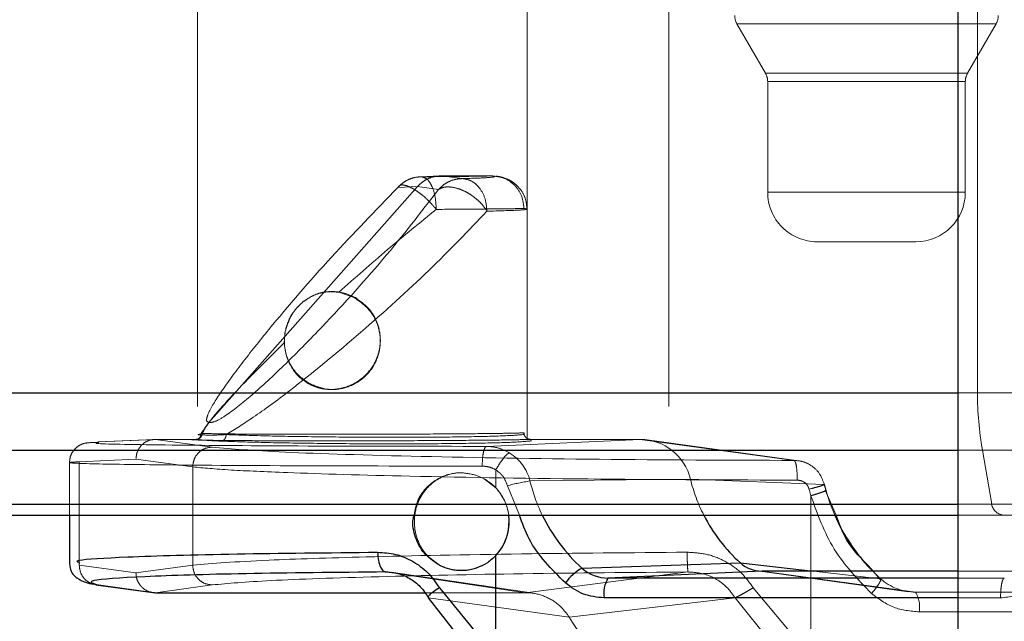
# Paper-space layout 'Sheet2' of a CAD drawing. Units: inches. Extents: x 0.1 to 16.8, y 0.1 to 10.9.
# Drawn here: x 4.6 to 4.7, y 4.1 to 4.1 of the extents above; entities that cross this region are included whole.
import ezdxf

# ---------------------------------------------------------------- set-up
doc = ezdxf.new("R2010")
doc.units = ezdxf.units.IN
doc.header["$MEASUREMENT"] = 0
doc.linetypes.add('HIDDEN', pattern=[0.07500000000000001, 0.05, -0.025])

psp = doc.layouts.new('Sheet2')

# ---------------------------------------------------------------- linework, layer by layer
at = {"color": 7, "linetype": 'Continuous', "lineweight": 25}
for p, q in [((4.647925938396335, 2.533283868317157), (4.647925938396335, 4.783283868317157)), ((4.522823685324505, 4.130266750001588), (4.647925938396335, 4.130266750001588)), ((4.522574468674442, 4.127418190656658), (4.647925938396335, 4.127418190656657)), ((4.52209908435458, 4.124722152206091), (4.647925938396335, 4.124722152206091)), ((4.52145288504158, 4.124179926600886), (4.647925938396335, 4.124179926600885)), ((4.603677939982597, 4.124179926600885), (4.603677939982597, 4.121811870832894)), ((4.624903070539332, 4.117135290549731), (4.624903070539332, 4.12216413927414)), ((4.629198653542853, 4.121539283637626), (4.637085042838221, 4.121801317677096)), ((4.637085042838164, 4.121801317677058), (4.640725185628367, 4.121391212697529)), ((4.620076499838537, 4.121251476889514), (4.619425937969257, 4.12134779834261)), ((4.638150035022376, 4.121391212691464), (4.630490469111847, 4.121041833972149)), ((4.647925938396335, 4.121391212714489), (4.638150035022376, 4.121391212691464)), ((4.604995391623892, 4.120713346937059), (4.607831238957988, 4.120325210330735)), ((4.60512393048236, 4.120704592833571), (4.607953503442022, 4.120317314988002)), ((4.622096715832527, 4.120561178519875), (4.624903070539332, 4.117135290549731)), ((4.647925938396335, 4.121041833972413), (4.630490469112782, 4.121041833972413)), ((4.607953503442022, 4.120317314988002), (4.621362573351315, 4.120317314988002)), ((4.624436522828589, 4.116407532033153), (4.621551939955075, 4.120064035126181)), ((4.647925938396335, 4.120057619462708), (4.63030380282961, 4.120057619481162))]:
    psp.add_line(p, q, dxfattribs=at)
at = {"color": 7, "linetype": 'HIDDEN', "lineweight": 18}
for p, q in [((4.633523674530896, 4.182086750747867), (4.633523674530896, 4.129593312427657)), ((4.610056151461556, 4.168963391167814), (4.610056151461556, 4.129593312427657)), ((4.648891341500475, 4.130266750001588), (4.648891341500475, 4.154527695629755)), ((4.626460350936622, 4.129593312427657), (4.626460350936622, 4.15288727568225)), ((4.636914401725955, 4.148648472210767), (4.63833504707337, 4.146187842289507)), ((4.649817338156558, 4.148648472210767), (4.636915050275314, 4.148648472210767)), ((4.648397341358501, 4.146187842289507), (4.649817986705916, 4.148648472210767)), ((4.648396835615754, 4.146187842289507), (4.638335552816117, 4.146187842289507)), ((4.638444934373416, 4.145777737302631), (4.638444934373416, 4.140256042086449)), ((4.648286959361839, 4.145777737302631), (4.638445429070032, 4.145777737302631)), ((4.648287454058456, 4.140256042086449), (4.648287454058456, 4.145777737302631)), ((4.622115432884589, 4.141074557719039), (4.62113710287388, 4.141029025165749)), ((4.622188014129353, 4.14107625206023), (4.621209900472592, 4.141030719514323)), ((4.624714525455682, 4.14107625206023), (4.622188014129353, 4.14107625206023)), ((4.622188014129353, 4.14107625206023), (4.623245323878129, 4.140939707242504)), ((4.610617679964331, 4.128787091291498), (4.621003717131375, 4.140539045365832)), ((4.621003717131414, 4.140539045365797), (4.620025242618199, 4.140493349131698)), ((4.621003717131375, 4.140539045365832), (4.622061026872242, 4.14040250054915)), ((4.648286959361839, 4.140256042086449), (4.638445429070032, 4.140256042086449)), ((4.626460350936658, 4.128032547512033), (4.626460350936658, 4.139464311865972)), ((4.64165111087561, 4.13779541216519), (4.640905564294675, 4.13779541216519)), ((4.645826824137195, 4.13779541216519), (4.64165111087561, 4.13779541216519)), ((4.616768968295194, 4.135310419013858), (4.616687645883168, 4.135310419013858)), ((4.617085028442332, 4.135277097581064), (4.617851430823098, 4.135012177418695)), ((4.614371218062523, 4.13275580043755), (4.614412774002232, 4.133303038701738)), ((4.616687645883169, 4.130437884516313), (4.616768968295194, 4.130437884516313)), ((4.660005909596487, 4.130266750001587), (3.547678965110928, 4.130266750001588)), ((4.658122813870214, 4.130266750001587), (3.556919138829523, 4.130266750001588)), ((4.42100214966363, 4.130266750001588), (4.648891341500475, 4.130266750001588)), ((4.647925938396335, 4.130266750001588), (4.658552042522456, 4.130266750001588)), ((4.751206209294122, 4.129593312427657), (4.512981165639466, 4.129593312427657)), ((4.610493621023148, 4.128878047130955), (4.610614472543913, 4.12878634552483)), ((4.610614472543913, 4.12878634552483), (4.610617679964371, 4.128787091291461)), ((4.610625679375594, 4.128785274860072), (4.610617679964331, 4.128787091291498)), ((4.607914355322514, 4.127952092699063), (4.605084011421323, 4.127822991136525)), ((4.607953503442345, 4.127952892480177), (4.60512721629767, 4.127823975960031)), ((4.609975095837449, 4.127952892480177), (4.607953503442345, 4.127952892480177)), ((4.607953503442345, 4.127952892480177), (4.610783076647437, 4.127565614601018)), ((4.609918405979272, 4.127923797481843), (4.609788712892136, 4.127935887048231)), ((4.609974028163613, 4.127952851423529), (4.609975095837449, 4.127952892480177)), ((4.609977847097181, 4.127952522433157), (4.609975095837449, 4.127952892480177)), ((4.610235592931876, 4.128248620832736), (4.610117445900582, 4.128201189423999)), ((4.610283201976311, 4.128180848953368), (4.610279545674457, 4.128181381883839)), ((4.632100225609666, 4.127952892480176), (4.624442315937061, 4.127603589307478)), ((4.62630883538411, 4.128277839464561), (4.626299324527202, 4.128236272901282)), ((4.632100225609736, 4.127952892480177), (4.626627666239861, 4.127952892480177)), ((4.626627666239861, 4.127952892480177), (4.626660889251102, 4.127911117948928)), ((4.639761421362213, 4.126904320335973), (4.632100225609736, 4.127952892480177)), ((4.639971998476129, 4.12688965291673), (4.632446309577324, 4.127929100747014)), ((4.605127216198487, 4.127823975960031), (4.605129411822448, 4.127790751247879)), ((4.659958228837519, 4.127418190656656), (3.547912930113169, 4.127418190656657)), ((4.658170494629181, 4.127418190656657), (3.556685173827281, 4.127418190656657)), ((4.421246762590298, 4.127418190656658), (4.649135954427143, 4.127418190656657)), ((4.606987433340146, 4.126968303117481), (4.604162789750752, 4.126839761468826)), ((4.609812077175122, 4.126581699877471), (4.606987433340147, 4.126968303117481)), ((4.647925938396335, 4.127418190656657), (4.658307429595788, 4.127418190656657)), ((4.649602557078872, 4.124722152206091), (4.649135954427143, 4.127418190656657)), ((4.603677939982597, 4.126843965637002), (4.603677939982597, 4.124179926600885)), ((4.604162789750752, 4.126839761468826), (4.604162789750752, 4.121688507523528)), ((4.609812076929543, 4.121688507523484), (4.609812076929543, 4.126581699877471)), ((4.624000048910855, 4.126140979242021), (4.62432622276644, 4.125989868760689)), ((4.624326222766209, 4.125989868760731), (4.624903070539331, 4.125539546939887)), ((4.624903070539332, 4.125539546939889), (4.624903070539332, 4.126437082926469)), ((4.62660730445945, 4.125879806793693), (4.63459956576614, 4.125964504665042)), ((4.634599565766009, 4.125964504665088), (4.64126367578872, 4.125710251347558)), ((4.626082510445144, 4.124179926600885), (4.625483421742156, 4.125641207563445)), ((4.640506798947963, 4.125471726728767), (4.640595534924863, 4.125146434095336)), ((4.64126367578883, 4.125710251347471), (4.641340877207259, 4.125416232033566)), ((4.641351505187095, 4.125405248886397), (4.641273819904289, 4.125700671553231)), ((4.640595534924863, 4.125146434095336), (4.640595534924863, 4.117135290549732)), ((4.641849616821036, 4.124179926600885), (4.641308887330748, 4.125416281675468)), ((4.659867277108732, 4.124722152206091), (3.548359221696946, 4.124722152206091)), ((4.658261446357969, 4.124722152206091), (3.556238882243504, 4.124722152206091)), ((4.421713365242026, 4.124722152206091), (4.649602557078872, 4.124722152206091)), ((4.647925938396335, 4.124722152206091), (4.657840826944059, 4.124722152206091)), ((4.647925938396335, 4.124179926600885), (4.657206564726327, 4.124179926600885)), ((4.604162789750752, 4.121688507523484), (4.604169339037671, 4.121811870832894)), ((4.604162789750433, 4.121688507523528), (4.606987433340147, 4.121301904350585)), ((4.606987433340147, 4.121301904350585), (4.609812076929543, 4.121688507523358)), ((4.626785705287982, 4.120285684542702), (4.619701456395299, 4.121334585166133)), ((4.626385895028489, 4.120317314988002), (4.620076499838537, 4.121251476889514)), ((4.626385895028479, 4.120317314988002), (4.634484004774809, 4.121347798342526)), ((4.63793373254167, 4.121406082523373), (4.645458292024093, 4.120366790688039)), ((4.638150035022376, 4.121391212691464), (4.645812887012154, 4.120342413861458)), ((4.640725185628367, 4.121391212697529), (4.644066994454064, 4.121014718554568)), ((4.644079793313471, 4.120939188998313), (4.643602609361613, 4.121509281194959)), ((4.657545984439375, 4.121391212737147), (4.647925938396335, 4.121391212714489)), ((4.610783076401058, 4.120704592833485), (4.607953503442023, 4.120317314988002)), ((4.640595534924863, 4.117135290549732), (4.637728100732066, 4.120561178519876)), ((4.650228558271793, 4.121041833972413), (4.647925938396335, 4.121041833972413)), ((4.621362573351315, 4.120317314988002), (4.626385895028489, 4.120317314988002)), ((4.645812887012154, 4.12034241386143), (4.666238261411475, 4.12034241386143)), ((4.621551939955077, 4.120064035126183), (4.628566392791811, 4.119089594528349)), ((4.628566392791811, 4.119089594528349), (4.636818854623974, 4.120064035086321)), ((4.636818854963404, 4.120064035126179), (4.639762226808777, 4.116407532033153)), ((4.650041891988301, 4.120057619460492), (4.647925938396335, 4.120057619462708)), ((4.666421641006804, 4.119358499042513), (4.64599626721514, 4.119358499171451))]:
    psp.add_line(p, q, dxfattribs=at)
at = {"color": 7, "linetype": 'HIDDEN', "lineweight": 18, "flags": 128}
for points in [[(4.641340877207259, 4.125416232033567), (4.641540395678527, 4.124789018661092), (4.641782357546718, 4.124179926600885)], [(4.643579482975148, 4.121486578733156), (4.643597193604505, 4.1214681696388), (4.64406699445441, 4.121014718554527)], [(4.644066994454215, 4.121014718554688), (4.644087944246319, 4.120997298773151), (4.644084193391557, 4.120953102387793), (4.644080773526833, 4.120942062882443)]]:
    psp.add_lwpolyline(points, dxfattribs=at)
at = {"color": 7, "linetype": 'HIDDEN', "lineweight": 18}
for centre, radius, start, end in [((4.637624724399662, 4.149058577197644), 0.0008202099737530943, 180, 210.0000000000173), ((4.649107664032209, 4.149058577197644), 0.0008202099737530943, 329.9999999999843, 0), ((4.637624724399662, 4.145777737302631), 0.0008202099737539825, 0, 29.99999999993172), ((4.649107664032209, 4.145777737302631), 0.0008202099737530943, 150.0000000000683, 180), ((4.640905564294675, 4.140256042086449), 0.002460629921259283, 180, 270.0000000000008), ((4.645826824137195, 4.140256042086449), 0.002460629921260171, 270.0000000000008, 0), ((4.66559596798688, 4.130266435688667), 0.01670462648936185, 179.9989219271794, 189.8172611028014), ((4.632083522049633, 4.125366907241734), 0.002586039184229957, 13.36101689970843, 89.62991660856879), ((4.624399508033743, 4.125344073515643), 0.002271866017481646, 13.63949244272446, 58.55954857917123), ((4.642655877362183, 4.127938679292696), 0.008294668287094565, 193.7688386555078, 206.9461491038284), ((4.623112453846814, 4.123857395107265), 0.002456815607145616, 7.543582298966063, 43.21106443908971), ((4.627991749455359, 4.116592245633306), 0.009390176778415731, 98.47833186566066, 105.4931116979117), ((4.635012922334422, 4.127940205271882), 0.008654458605192454, 193.7728729882243, 205.7528679238482), ((4.65024153322555, 4.124827513965901), 0.0006476045216445836, 189.3633353005309, 269.5829389547634), ((4.641614062039455, 4.122183581938175), 0.002761527680054283, 316.3313159325506, 333.2834584171181), ((4.645816318501057, 4.122954411424113), 0.002611999818013636, 227.9540833558631, 269.9247281943605), ((4.644492300197611, 4.119587238951119), 0.001521262198956175, 351.3521038249457, 29.76299342402264), ((4.642682257612429, 4.127789188746879), 0.01658133225048694, 211.6454891137088, 228.0381270512163)]:
    psp.add_arc(centre, radius, start, end, dxfattribs=at)
at = {"color": 7, "linetype": 'Continuous', "lineweight": 25}
for centre, radius, start, end in [((4.623105844725306, 4.123850212899023), 0.002464318342805214, 316.8276898557223, 7.688951733687343), ((4.634911451162021, 4.127887223303047), 0.008540046523930204, 205.7285048066391, 228.0145233136719), ((4.64255943083521, 4.127885794226665), 0.008184728390200256, 206.9220787297505, 228.0213255912946), ((4.6502698729601, 4.127896950540674), 0.009265753334800396, 203.6505424547595, 223.7755355426734), ((4.630555242402863, 4.119191110551953), 0.002711872070694051, 120.0159275711527, 143.5806754680742), ((4.630493008128524, 4.122974495349662), 0.001932663046630926, 227.9540833536274, 269.9247281943845), ((4.638152128225743, 4.122984527798084), 0.001593316482903681, 227.9540833558391, 269.9247281944944), ((4.631756550633184, 4.12029189991723), 0.001471517415537048, 149.3606029592796, 189.1610506934852)]:
    psp.add_arc(centre, radius, start, end, dxfattribs=at)
at = {"color": 7, "linetype": 'HIDDEN', "lineweight": 18}
for points in [[(4.62120990047463, 4.141030719514422), (4.621098487950993, 4.141023882992153), (4.62087566290372, 4.141010209947614), (4.620557108786856, 4.14089976123229), (4.62026348614116, 4.140732521618063), (4.620104657125891, 4.140573073293783), (4.620025242618257, 4.140493349131645)], [(4.621003717142389, 4.140539045355749), (4.621083114914694, 4.140618734205805), (4.621241910459304, 4.140778111905917), (4.621535441535206, 4.140945287549415), (4.621853887656109, 4.141055709710854), (4.62207663863829, 4.14106940460049), (4.62218801412938, 4.141076252045309)], [(4.622061026880301, 4.140402500548049), (4.622140721881985, 4.140482176107303), (4.622300111885354, 4.140641527225813), (4.62259387454623, 4.140808692515037), (4.622912089088184, 4.140919125033453), (4.623134245614855, 4.140932846506148), (4.62324532387819, 4.140939707242495)], [(4.62630883538411, 4.13945151712939), (4.626149210012259, 4.139447774301292), (4.625829959268557, 4.139440288645097), (4.624843613957181, 4.139429060160804), (4.623559478927644, 4.139417831676511), (4.622481216235035, 4.139410346020315), (4.62194208488873, 4.139406603192218)], [(4.617913123558566, 4.135012177418599), (4.61770039060406, 4.135107963823217), (4.61727492469505, 4.135299536632455), (4.616570583955403, 4.13533271051951), (4.615880742932446, 4.135184104236663), (4.615491221035071, 4.134925053859179), (4.615296460086383, 4.134795528670438)], [(4.614412774002232, 4.133303038701738), (4.614492309293344, 4.133593422529146), (4.614651379875569, 4.134174190183963), (4.615081433349445, 4.134588415841614), (4.615296460086383, 4.134795528670438)], [(4.615620258810515, 4.130736126111427), (4.615912151512012, 4.1306153925876), (4.616495936915004, 4.130373925539947), (4.61745958506417, 4.130479547913883), (4.618305279691501, 4.13092647737239), (4.618919854843422, 4.131675735012603), (4.619206630346762, 4.13260744073969), (4.619118830553328, 4.1335739383915), (4.618685405572952, 4.134457149517631), (4.618170550896695, 4.134827168118276), (4.617913123558566, 4.135012177418599)], [(4.615620258810515, 4.130736126111427), (4.615412658285753, 4.130877794052188), (4.614997457236231, 4.131161129933711), (4.614579119174087, 4.13180601158103), (4.614347793642508, 4.132542207067563), (4.614391113882323, 4.133049428157013), (4.614412774002232, 4.133303038701738)], [(4.610278207196567, 4.128181313381392), (4.610318132591305, 4.12829147766906), (4.61039798338079, 4.128511806244415), (4.610542309489535, 4.128694832431462), (4.610614472543912, 4.128786345524993)], [(4.610625679375671, 4.128785274860307), (4.610552581144132, 4.128693860242485), (4.610406384681046, 4.128511031006826), (4.610324262877891, 4.128290909637859), (4.610283201976312, 4.128180848953368)], [(4.607953503442345, 4.127952892480167), (4.607826775627968, 4.12793808607995), (4.607573319999215, 4.127908473279516), (4.607253920279565, 4.12768077144967), (4.607030664362585, 4.127355316147473), (4.607001843710857, 4.127097307460821), (4.606987433384994, 4.126968303117494)], [(4.610783076647437, 4.127565614601014), (4.610656411578195, 4.127550824815079), (4.61040308143971, 4.127521245243209), (4.610082611941167, 4.127293715735941), (4.609857579613509, 4.126968487704382), (4.609827244654585, 4.126710629153108), (4.609812077175122, 4.126581699877471)], [(4.62558454087837, 4.127282390403703), (4.625552111633294, 4.12726886653504), (4.625487253143141, 4.127241818797714), (4.625310972404191, 4.127045980075692), (4.625104905220241, 4.126767547945789), (4.624970348728647, 4.126547237955729), (4.62490307048285, 4.126437082960701)], [(4.6243280656365, 4.125989868760731), (4.624482771785482, 4.125889628591236), (4.624792184083447, 4.125689148252246), (4.625155720376908, 4.125262035950201), (4.62542007756039, 4.124768985195935), (4.625565760181509, 4.124225800944147), (4.625587185689357, 4.1236631265717), (4.62548063140854, 4.123111897182802), (4.625260023983729, 4.122593160093634), (4.625024126633194, 4.122307146214014), (4.624906177957927, 4.122164139274203)], [(4.625483421742156, 4.125641207563445), (4.625425684381352, 4.125803363531365), (4.625310209659746, 4.126127675467207), (4.625038783579471, 4.126333947106716), (4.624903070539332, 4.126437082926469)], [(4.640595534924751, 4.125146434095303), (4.640712508231692, 4.125181209701275), (4.640946454845574, 4.125250760913219), (4.641208078044516, 4.12533901386982), (4.641363561016516, 4.125401743454688), (4.641348438766554, 4.125411401472675), (4.641340877641572, 4.125416230481669)], [(4.643611598322644, 4.120276782530047), (4.642937391889395, 4.12097811640981), (4.6415889790229, 4.122380784169335), (4.640926682957542, 4.124224550786668), (4.640595534924863, 4.125146434095336)], [(4.624906177957927, 4.122164139274203), (4.624772101324243, 4.122037497115644), (4.624503948056878, 4.121784212798527), (4.624168206180817, 4.121636613040377), (4.624000335242788, 4.121562813161302)], [(4.605123930482683, 4.120704592833601), (4.604997413608565, 4.120719382618879), (4.60474437986033, 4.120748962189435), (4.604426190192091, 4.12097649168726), (4.604204416619415, 4.12130171970655), (4.604176665373427, 4.121559578251202), (4.604162789750433, 4.121688507523528)], [(4.609812076929543, 4.121688507523358), (4.609827244412676, 4.121559578251072), (4.609857579378942, 4.1213017197065), (4.610082611708092, 4.1209764916873), (4.61040308120204, 4.120748962189495), (4.610656411334924, 4.12071938261887), (4.610783076401367, 4.120704592833557)], [(4.650041891988301, 4.120057619481162), (4.650044690564516, 4.120185875944231), (4.650050287716946, 4.120442388870372), (4.650093373533595, 4.120766574987605), (4.650155019289013, 4.120994595348114), (4.650204045277532, 4.121026087764314), (4.650228558271793, 4.121041833972413)], [(4.64599626721514, 4.119358499171451), (4.645557660053443, 4.119400591419078), (4.644680445730048, 4.119484775914333), (4.643967880791778, 4.120012780324808), (4.643611598322644, 4.120276782530047)]]:
    psp.add_open_spline(points, degree=3, dxfattribs=at)
for points, knots in [([(4.621209900472592, 4.141030719514323), (4.621643967053078, 4.141033618232993), (4.622512367109903, 4.141039417452676), (4.623539716097239, 4.141050705596957), (4.624336269358033, 4.141063107530281), (4.624588423473807, 4.141071869972835), (4.624714525455682, 4.14107625206023)], [0, 0, 0, 0, 0.2499250839931589, 0.5000038401902549, 0.7499524983428396, 1, 1, 1, 1]), ([(4.621942084889064, 4.139406603192218), (4.621930225714854, 4.139618476156328), (4.621906544660943, 4.140041555790388), (4.621762411947037, 4.140497947028688), (4.621611320465878, 4.140769179179368), (4.621441423708885, 4.140972439173857), (4.621301549958658, 4.141007648986554), (4.621209900472592, 4.141030719514318)], [0, 0, 0, 0, 0.2500637834995135, 0.4993411710591384, 0.632453744681976, 0.7591726442507963, 1, 1, 1, 1]), ([(4.623245323878129, 4.140939707242505), (4.6235481314003, 4.140948446598221), (4.624153953924834, 4.140965931297761), (4.624675217937454, 4.14099980305738), (4.624918441080529, 4.141036951241555), (4.624782511857699, 4.141063148987525), (4.624714525455682, 4.14107625206023)], [0, 0, 0, 0, 0.2499125535253948, 0.4999963442255295, 0.749918017307477, 0.9999999999999999, 0.9999999999999999, 0.9999999999999999, 0.9999999999999999]), ([(4.624466557790832, 4.139316085641956), (4.624446389795189, 4.139526071174063), (4.62440611515596, 4.139945403451716), (4.624165960135294, 4.140399131837952), (4.623914710960362, 4.140670581342929), (4.623631861046638, 4.140875476321307), (4.623398304183054, 4.140914286489411), (4.623245323878129, 4.140939707242456)], [0, 0, 0, 0, 0.2500563665669766, 0.4993520490760647, 0.6324684962042779, 0.7592659849194313, 1, 1, 1, 1]), ([(4.624714525455682, 4.14107625206023), (4.624923339682311, 4.141051793923661), (4.625340980644592, 4.141002876185358), (4.625867608782212, 4.140626767688487), (4.626236758449196, 4.140090115140534), (4.626284810292097, 4.139664378377129), (4.626308835408355, 4.13945151712939)], [0, 0, 0, 0, 0.2499934075305971, 0.5000017909261305, 0.750009273807459, 1, 1, 1, 1]), ([(4.626460313900308, 4.139418570520617), (4.626443150934548, 4.139598006948818), (4.626410478123896, 4.139939596655666), (4.626179342932272, 4.140364819623092), (4.625909516484889, 4.140656059223457), (4.625579955226079, 4.140883342799957), (4.625239945510677, 4.141011555078986), (4.625024006873717, 4.141046056667176), (4.624919475787891, 4.141062758117768)], [0, 0, 0, 0, 0.1828763821254726, 0.3481382815399143, 0.4864224073454597, 0.6043552536395432, 0.8084771881455922, 1, 1, 1, 1]), ([(4.620025242618199, 4.140493349131698), (4.618918125243956, 4.139353381209896), (4.616697834032118, 4.137067209194685), (4.614042175534943, 4.13398422452354), (4.612232778187559, 4.131720107143683), (4.611141647270308, 4.130223603018825), (4.610545010087361, 4.129237849392747), (4.610506462979478, 4.128967960520193), (4.610493621023148, 4.128878047130955)], [0, 0, 0, 0, 0.2684710732999355, 0.5384108122114181, 0.6728252363007808, 0.8054653249050888, 0.9351908368934343, 1, 1, 1, 1]), ([(4.622061026872242, 4.14040250054915), (4.621174423940357, 4.139255764757217), (4.619396932989634, 4.136956750824677), (4.616587695450749, 4.133869409422618), (4.6143575346234, 4.131616322815361), (4.612746687810334, 4.130122281609014), (4.611581433249153, 4.129199572313826), (4.610901593923073, 4.128803807008226), (4.610716811730975, 4.128791395879522), (4.610625679375594, 4.128785274860072)], [0, 0, 0, 0, 0.2528510599219097, 0.5069241875130408, 0.6333803214540972, 0.7581036444597103, 0.8800080226962163, 0.9408213995382456, 1, 1, 1, 1]), ([(4.621942084889064, 4.139406603192218), (4.621836257730311, 4.139532427934091), (4.621642652567269, 4.139762617612734), (4.621334066770852, 4.140047525103652), (4.621043467410171, 4.140275186936024), (4.620762206199577, 4.140458011667855), (4.6204927075305, 4.140583433808596), (4.620271968843835, 4.140632582612646), (4.620104043356658, 4.140611269700891), (4.620051735921971, 4.14053299476858), (4.620025242618179, 4.140493349131717)], [0, 0, 0, 0, 0.1520465358579343, 0.2781610572511912, 0.3783405469879753, 0.5046409065189975, 0.6300477205513735, 0.7510584920482232, 0.8739130864331952, 1, 1, 1, 1]), ([(4.624466557790832, 4.139316085641956), (4.624386841124956, 4.139435051314346), (4.624249805097659, 4.139639557899637), (4.623953104913088, 4.139926035873854), (4.623640025914803, 4.140160927586016), (4.623280670872369, 4.140355000433077), (4.622924828821311, 4.140482354974098), (4.622586402643391, 4.140535089795931), (4.622284333374068, 4.1405164844691), (4.62213598337954, 4.140440761130217), (4.622061026872297, 4.1404025005491)], [0, 0, 0, 0, 0.1454248392643605, 0.2499909149978115, 0.3806470231144028, 0.4999713469448198, 0.6268605294854553, 0.7505448670541001, 0.8739583001750632, 1, 1, 1, 1]), ([(4.611479570621134, 4.128189757655637), (4.611913501020132, 4.128458148671999), (4.61284338127563, 4.129033290463044), (4.615135314601372, 4.130726326916869), (4.618181980848536, 4.133241229426497), (4.621695121621427, 4.136417838980374), (4.623541677858425, 4.13834888668285), (4.62446655779177, 4.139316085641956)], [0, 0, 0, 0, 0.1185652097459729, 0.2540763398606229, 0.5031131048057669, 0.7511255225809914, 1, 1, 1, 1]), ([(4.62194208488873, 4.139406603192218), (4.62113360388661, 4.138749896430792), (4.619520269776402, 4.13743942974594), (4.61789555772718, 4.135996793620499), (4.617085028442332, 4.135277097581064)], [0, 0, 0, 0, 0.5011243467819152, 1, 1, 1, 1]), ([(4.62446655779177, 4.139316085641956), (4.625058785380635, 4.139332008768433), (4.626031414794173, 4.139358159696653), (4.626548696541522, 4.139406128597645), (4.626392312238128, 4.139435720941798), (4.62630883538411, 4.13945151712939)], [0, 0, 0, 0, 0.4205629721668459, 0.6907005426035707, 1, 1, 1, 1]), ([(4.615296460086383, 4.134795528670438), (4.61554287471133, 4.134959909171309), (4.615938489146098, 4.135223819233276), (4.616565431066789, 4.135331180599041), (4.616920582154322, 4.135294214204197), (4.61708502844237, 4.135277097583614)], [0, 0, 0, 0, 0.4700141652227675, 0.7545996441894836, 1, 1, 1, 1]), ([(4.614412774002232, 4.133303038701738), (4.614503296488873, 4.13359586666992), (4.614637152891312, 4.13402887397903), (4.614990966913251, 4.134511993747826), (4.615194356589067, 4.134700764172387), (4.615296460086383, 4.134795528670439)], [0, 0, 0, 0, 0.5098709483726768, 0.7539506855158065, 1, 1, 1, 1]), ([(4.617851430823098, 4.135012177418695), (4.618116631238038, 4.134828430272751), (4.618646912515106, 4.134461018814402), (4.619030588269097, 4.133725014306847), (4.619157068111072, 4.133097036070119), (4.619152550759605, 4.132613718970418), (4.619051429455705, 4.132141084819361), (4.618791763208336, 4.131553555243484), (4.618259202345438, 4.130931209763116), (4.617532595062938, 4.130552985741947), (4.616906428967481, 4.130431819355396), (4.616433596488241, 4.130436670910128), (4.615972260127178, 4.130529383037359), (4.615697130228932, 4.130666878834871), (4.615558566021865, 4.130736126111444)], [0, 0, 0, 0, 0.1247639626314713, 0.2494716814486729, 0.3120839205973398, 0.3746918950808695, 0.4370785090319738, 0.4999569577875759, 0.6247254948327764, 0.7494644981570477, 0.8120577573218402, 0.8748926287733213, 0.9369919307112334, 1, 1, 1, 1]), ([(4.61437121806836, 4.132755800437789), (4.61347276858637, 4.131869054559861), (4.612088751721592, 4.130503066516653), (4.610773633722524, 4.129021594072413), (4.610407521163097, 4.128495620576752), (4.61023559284189, 4.128248620746287)], [0, 0, 0, 0, 0.4953048819098869, 0.7629926039382459, 1, 1, 1, 1]), ([(4.615558566021865, 4.130736126111444), (4.615391881491692, 4.1308485156219), (4.615059153155943, 4.131072862624774), (4.614696554059316, 4.131566736281574), (4.614440056017471, 4.132132298506503), (4.614394068849053, 4.132548828758981), (4.61437121806836, 4.132755800437789)], [0, 0, 0, 0, 0.2505816767776354, 0.5002001337295484, 0.7516520906361127, 0.9999999999999999, 0.9999999999999999, 0.9999999999999999, 0.9999999999999999]), ([(4.610617679964061, 4.128787091291477), (4.610545186614381, 4.128695494659544), (4.610400200853502, 4.128512302581463), (4.610319679387358, 4.128291715028757), (4.610279418914891, 4.128181421966326)], [0, 0, 0, 0, 0.5000032364531569, 1, 1, 1, 1]), ([(4.609788712892136, 4.127935887048231), (4.609783970199973, 4.127936294718714), (4.609720493176432, 4.127941751051938), (4.609852180173606, 4.127947516625433), (4.609974028163613, 4.127952851423529)], [0, 0, 0, 0, 0.07471510003007387, 1, 1, 1, 1]), ([(4.609918406182803, 4.127923797476766), (4.609959936357871, 4.12792881167843), (4.61004299928343, 4.127938840392708), (4.610147671314591, 4.128014082591103), (4.610221091303524, 4.128121220167256), (4.610230759155681, 4.128206154822082), (4.610235592931876, 4.128248620832736)], [0, 0, 0, 0, 0.2499922486617841, 0.5000000001713727, 0.7500077516818311, 1, 1, 1, 1]), ([(4.626627666239861, 4.127952892480177), (4.626345754320931, 4.127944401428608), (4.62578193614461, 4.127927419495993), (4.623801913317595, 4.127904915410748), (4.621249645696903, 4.12788796775466), (4.618331834541972, 4.127878562961176), (4.615405328907105, 4.127877783831521), (4.61282801805137, 4.127885798175667), (4.610811036449523, 4.127901348727102), (4.610215947788239, 4.127916314605874), (4.609918405979272, 4.127923797481843)], [0, 0, 0, 0, 0.1249922735629535, 0.2499820369495607, 0.3749782484685066, 0.49997340674886, 0.6249820866677155, 0.7499875783542935, 0.8749948485993171, 1, 1, 1, 1]), ([(4.610278211869817, 4.128181328837559), (4.610265277258741, 4.128149421020868), (4.610239407798026, 4.128085604798975), (4.610165869539843, 4.128012248974074), (4.610075323442821, 4.127962358325025), (4.610007793049099, 4.127956020371227), (4.609974028163613, 4.12795285142355)], [0, 0, 0, 0, 0.2499976945204042, 0.5000000000023104, 0.7500023054465378, 1, 1, 1, 1]), ([(4.610279418913549, 4.128181421963654), (4.610266467731302, 4.12814952147319), (4.610240565149205, 4.128085719956278), (4.610166997790103, 4.128012364439901), (4.610076427257773, 4.12796245243697), (4.610008872751678, 4.127956079142975), (4.609975095837343, 4.127952892527931)], [0, 0, 0, 0, 0.2499982697328771, 0.5000007398663502, 0.7500028768995844, 1, 1, 1, 1]), ([(4.609977847097181, 4.127952522433163), (4.610015633725769, 4.127956498011156), (4.610091208282797, 4.127964449303903), (4.610183093997676, 4.12802230649698), (4.610249445474273, 4.128096364000172), (4.6102719498054, 4.128152687293602), (4.610283201976193, 4.128180848953406)], [0, 0, 0, 0, 0.2797476921960346, 0.5595050076322936, 0.7797524014490962, 0.9999999999999999, 0.9999999999999999, 0.9999999999999999, 0.9999999999999999]), ([(4.611209481672065, 4.127865033335577), (4.610942103318066, 4.127878260580223), (4.610369583083601, 4.127906583236462), (4.610114044220776, 4.127936550486062), (4.609977847097181, 4.127952522433157)], [0, 0, 0, 0, 0.4670199198305655, 1, 1, 1, 1]), ([(4.610117445900582, 4.128201189423999), (4.610109347156923, 4.128198228887141), (4.610048824083183, 4.128176104370296), (4.61017174194987, 4.128178903910673), (4.610278211869817, 4.128181328837559)], [0, 0, 0, 0, 0.1338124975841427, 1, 1, 1, 1]), ([(4.61023559284189, 4.128248620746287), (4.610557507427987, 4.128240601190246), (4.611178817832928, 4.128225123067086), (4.613228753915964, 4.128210311487964), (4.615550242175777, 4.12820287386503), (4.617988181515804, 4.128203360670249), (4.620484625423343, 4.128211821785984), (4.623020896096494, 4.128226839210955), (4.624816619173992, 4.128244892292966), (4.625879532902046, 4.128262484378376), (4.62616349480384, 4.128272640992086), (4.62630883538411, 4.128277839464561)], [0, 0, 0, 0, 0.1364466818215244, 0.2633485613783721, 0.3806841269640176, 0.4830025344223267, 0.5908076383607898, 0.7128069540852054, 0.8489540931368464, 0.9226899819577452, 1, 1, 1, 1]), ([(4.610279418914891, 4.128181421966326), (4.610279214909578, 4.128181397739974), (4.610278858795989, 4.128181355450226), (4.610278475074558, 4.128181342648816), (4.610278276247202, 4.12818132262992), (4.610278225242582, 4.128181319069726), (4.610278210996386, 4.128181314579143), (4.610278207196567, 4.128181313381392)], [0, 0, 0, 0, 0.5000098772822139, 0.872821937388825, 0.967110708451756, 0.9912275983150176, 1, 1, 1, 1]), ([(4.610283201976193, 4.128180848953406), (4.61040559161448, 4.128170948324545), (4.610653181250135, 4.128150919724683), (4.611202030879136, 4.128176714095939), (4.611479570655486, 4.128189757675912)], [0, 0, 0, 0, 0.4943245623497004, 1, 1, 1, 1]), ([(4.61120948120482, 4.127865033355932), (4.611248643553765, 4.127871576390495), (4.611326972754995, 4.127884663212014), (4.611415274486929, 4.127971693627889), (4.611468795360633, 4.128078153724619), (4.611475978884304, 4.12815255629428), (4.611479570655486, 4.128189757675912)], [0, 0, 0, 0, 0.2796114863656873, 0.5592551257011237, 0.7796269894168689, 1, 1, 1, 1]), ([(4.626289210365524, 4.128192069634907), (4.626065277054162, 4.128172817880858), (4.625565507864582, 4.128129852261048), (4.623844748460299, 4.128083188870987), (4.621523180923999, 4.128055171273918), (4.618905678632721, 4.128053546787595), (4.616170970515861, 4.128075668961656), (4.613442570936397, 4.128119509935956), (4.612146307919804, 4.128165897865857), (4.611479570621134, 4.128189757655637)], [0, 0, 0, 0, 0.1227939072410672, 0.2740486046214989, 0.4152129331744831, 0.5480353872977508, 0.689778792945295, 0.8404366652955223, 1, 1, 1, 1]), ([(4.626627666239861, 4.127952892480265), (4.62658592464815, 4.127957788368549), (4.626502438823725, 4.127967580454878), (4.62639713334785, 4.128042803180715), (4.626323291461212, 4.128150128539802), (4.626313656395672, 4.128235270035325), (4.626308839012113, 4.128277839464563)], [0, 0, 0, 0, 0.2499919869578097, 0.4999997909968739, 0.7500076386353379, 1, 1, 1, 1]), ([(4.605129411822448, 4.127790751247863), (4.605097995518711, 4.127790219298733), (4.604974446325762, 4.127788127331258), (4.604660759406337, 4.127799258215172), (4.60430605938406, 4.127742394790199), (4.604024570258653, 4.127563633322944), (4.603837708725867, 4.127358749946421), (4.603704211105782, 4.127094831435363), (4.603686754137803, 4.126897355361246), (4.603677934117187, 4.126797581846927)], [0, 0, 0, 0, 0.06428819896905473, 0.2528227115802348, 0.4705597564905116, 0.5931312659714431, 0.7239911588374355, 0.8605483110334655, 1, 1, 1, 1]), ([(4.605129411822448, 4.127790751247879), (4.605009385430304, 4.12777381487299), (4.604689270700728, 4.127728644948522), (4.608369319903175, 4.127666825873953), (4.615133735154887, 4.127615384057746), (4.621339434649571, 4.127607520917545), (4.624442315937136, 4.12760358930748)], [0, 0, 0, 0, 0.16663462172413, 0.4444205638348683, 0.7222074582068151, 1, 1, 1, 1]), ([(4.610783076563068, 4.127565614601018), (4.611765779260193, 4.127480389645746), (4.613731159003391, 4.127309941959794), (4.620863226150785, 4.127093630550699), (4.629946881133983, 4.1269398419253), (4.636489892409818, 4.126916160922002), (4.639761421362213, 4.126904320335973)], [0, 0, 0, 0, 0.2500047700874853, 0.5000030144110946, 0.749999725584219, 1, 1, 1, 1]), ([(4.626687179942471, 4.127878060099349), (4.626445902558857, 4.127854953685775), (4.62596335014081, 4.127808741083602), (4.624086388738751, 4.127758434173653), (4.621605068141537, 4.127730055892001), (4.618712544529624, 4.127727683174021), (4.615789370887872, 4.1277515235129), (4.613090543135243, 4.127797910965229), (4.611836513369542, 4.127842658812127), (4.611209481672065, 4.127865033335577)], [0, 0, 0, 0, 0.1428704656712796, 0.2857395402927587, 0.4286079193133277, 0.5714446259505843, 0.7143014964959219, 0.8571469174671287, 0.9999999999999999, 0.9999999999999999, 0.9999999999999999, 0.9999999999999999]), ([(4.624442316348475, 4.127603589307309), (4.624411194199579, 4.127583947854442), (4.624348946301384, 4.127544662676459), (4.624279461730104, 4.127280887107284), (4.624237884559869, 4.126957980196166), (4.62423291174097, 4.126732243473586), (4.624230425324996, 4.126619374816102)], [0, 0, 0, 0, 0.2796106356094836, 0.559253618324795, 0.7796262308478293, 1, 1, 1, 1]), ([(4.624442315937133, 4.127603589307481), (4.624643348553128, 4.127589462040456), (4.625045410447926, 4.127561207740924), (4.625404831729309, 4.127375329001834), (4.625584540878366, 4.127282390403705)], [0, 0, 0, 0, 0.5000041501001791, 1, 1, 1, 1]), ([(4.624230425476486, 4.126619374817218), (4.621106174210895, 4.126623285659705), (4.614676764022676, 4.12663133379937), (4.607831223039082, 4.126678615182326), (4.604516942131573, 4.126736729018782), (4.60341996393197, 4.126789728244339), (4.60390410690379, 4.126822337818993), (4.604162789750752, 4.126839761468826)], [0, 0, 0, 0, 0.2425819095967568, 0.4992103606440672, 0.7093036896542172, 0.8446778048256237, 0.9999999999999999, 0.9999999999999999, 0.9999999999999999, 0.9999999999999999]), ([(4.609812076929543, 4.126581699911084), (4.610354644645929, 4.126529423811516), (4.611370088438989, 4.126431586363347), (4.614912105345272, 4.126272571228162), (4.620795667394941, 4.12609819696072), (4.629842974296356, 4.125956297683483), (4.636624311184167, 4.125932142806582), (4.639919448327207, 4.125920405647173)], [0, 0, 0, 0, 0.1553268094400301, 0.290702229009057, 0.5007897036443576, 0.757427419264984, 1, 1, 1, 1]), ([(4.624903070539332, 4.126437082926469), (4.624796971456381, 4.126490231010818), (4.624584212723889, 4.126596807983451), (4.624348561519815, 4.126611839337996), (4.624230425476486, 4.126619374817218)], [0, 0, 0, 0, 0.4986826237816839, 1, 1, 1, 1]), ([(4.641263675788569, 4.125710251347405), (4.641194108129006, 4.125900930454664), (4.641061295130563, 4.126264959719615), (4.640654949962506, 4.126647089077084), (4.6402113938208, 4.1268670296768), (4.63990537619437, 4.12689239033786), (4.639761421362206, 4.126904320335974)], [0, 0, 0, 0, 0.2895476125966165, 0.5527810891127605, 0.7896221730462666, 1, 1, 1, 1]), ([(4.639919448327039, 4.125920405647173), (4.639916568996426, 4.126062400947845), (4.63991081002315, 4.126346406938179), (4.639868730440481, 4.126666772477027), (4.639816664259916, 4.126862309455925), (4.639779835690801, 4.12689031668901), (4.639761421362214, 4.126904320339037)], [0, 0, 0, 0, 0.2796198194792959, 0.5592699432489884, 0.7796344447014589, 1, 1, 1, 1]), ([(4.622063373746641, 4.121713817453602), (4.621823836565224, 4.121887968931116), (4.621344811352984, 4.122236236152029), (4.620922237595996, 4.123061431732473), (4.620799425160127, 4.123977980258115), (4.621008677719172, 4.124881614814393), (4.621516495582775, 4.125640123234514), (4.62225336467938, 4.126145673235333), (4.623132693050514, 4.12635923812608), (4.623710960330936, 4.126213724644147), (4.624000048910855, 4.126140979242021)], [0, 0, 0, 0, 0.1250191778102315, 0.2500127029568274, 0.3749834719811714, 0.4999629553864031, 0.6249650053804152, 0.7499973338842782, 0.8750181478872389, 1, 1, 1, 1]), ([(4.62084206498532, 4.124179926600886), (4.62088070146405, 4.124410578841791), (4.620969661833427, 4.124941654892781), (4.621480704458267, 4.125638032916828), (4.622228926390871, 4.126146646978772), (4.623127156666174, 4.126359157777104), (4.62370908499314, 4.126213705420442), (4.624000049156624, 4.12614097924211)], [0, 0, 0, 0, 0.1610309257529464, 0.3707731943147021, 0.5805154628764777, 0.7902577314382424, 1, 1, 1, 1]), ([(4.639919448327207, 4.125920405647173), (4.639986600601451, 4.125914603362275), (4.640120382438821, 4.125903043957277), (4.640296919252925, 4.12580267856054), (4.640440149150786, 4.125659796258605), (4.640484671269015, 4.1255341656611), (4.640506798947963, 4.125471726728767)], [0, 0, 0, 0, 0.2535667560113049, 0.505159756647078, 0.7540623296827202, 1, 1, 1, 1]), ([(4.640506798905589, 4.125471726728504), (4.640639003657766, 4.125506221270884), (4.640903427687027, 4.125575214145446), (4.64116084514545, 4.125652962641002), (4.64128745319457, 4.125700298220611), (4.641271602699579, 4.125706933926408), (4.641263677432762, 4.125710251787395)], [0, 0, 0, 0, 0.2796180410062037, 0.5592668027425637, 0.7796328641487985, 1, 1, 1, 1]), ([(4.653584014810999, 4.123666405948844), (4.65353077529686, 4.123193521596359), (4.653424295408581, 4.122247745252685), (4.652605187835536, 4.121054859508495), (4.651434337409258, 4.120220342750888), (4.650506038639623, 4.120111860344331), (4.650041891988301, 4.120057619460492)], [0, 0, 0, 0, 0.2499988484556146, 0.5000017352486308, 0.7500023399335958, 0.9999999999999999, 0.9999999999999999, 0.9999999999999999, 0.9999999999999999]), ([(4.634436418120767, 4.122331713022173), (4.631633214138944, 4.122308346605116), (4.625819613381208, 4.122259886692537), (4.618636137583501, 4.122116065212635), (4.612591956695991, 4.121918934801489), (4.610832634324168, 4.121773102643507), (4.609812076929543, 4.121688507523484)], [0, 0, 0, 0, 0.2411317461919384, 0.5000862268553271, 0.710007269827852, 1, 1, 1, 1]), ([(4.634436418096017, 4.122331713032343), (4.634438066153759, 4.122189654559943), (4.634441362448336, 4.121905522177896), (4.634454403109871, 4.121585082260241), (4.63446927275513, 4.121389604869975), (4.634479094093354, 4.121361733873907), (4.634484004774268, 4.121347798342383)], [0, 0, 0, 0, 0.279619444786942, 0.5592692753309559, 0.779634108081979, 0.9999999999999999, 0.9999999999999999, 0.9999999999999999, 0.9999999999999999]), ([(4.637728100732066, 4.120561178519876), (4.637534409816365, 4.120826691864922), (4.637147460505973, 4.121357125651111), (4.636329680071805, 4.121911756731304), (4.635413050038633, 4.122274162250529), (4.634763737804198, 4.122312424792892), (4.634436418120767, 4.122331713022173)], [0, 0, 0, 0, 0.2514202599841217, 0.5022790865930945, 0.749097825093516, 1, 1, 1, 1]), ([(4.624000332683394, 4.121562813161279), (4.623838774690404, 4.121513256480586), (4.62351545332282, 4.121414080119958), (4.623009880811587, 4.121407144982908), (4.62251339703424, 4.121492686324519), (4.622213449805838, 4.121640073517826), (4.622063373746641, 4.121713817453602)], [0, 0, 0, 0, 0.2498336788339542, 0.4999849602901949, 0.7498217033080433, 1, 1, 1, 1]), ([(4.606987433340147, 4.121301904350585), (4.606992934214689, 4.121222050544808), (4.607003633815868, 4.121066729083114), (4.607084943129031, 4.120853440901309), (4.607199765972326, 4.120674059753506), (4.607380120822075, 4.120493288224129), (4.60763485401896, 4.120346919405421), (4.607852987732869, 4.120326653492354), (4.607953503442345, 4.120317314988032)], [0, 0, 0, 0, 0.15503920318425, 0.3015625294804022, 0.4395641167791569, 0.5690386276367145, 0.801413603960347, 0.9999999999999999, 0.9999999999999999, 0.9999999999999999, 0.9999999999999999]), ([(4.634484004774896, 4.121347798342526), (4.631685170120782, 4.121323639361166), (4.626087480689026, 4.121275321224744), (4.618820736075769, 4.121120847594847), (4.613199860968725, 4.120925533977076), (4.611588672839301, 4.120778240026006), (4.610783076401058, 4.120704592833485)], [0, 0, 0, 0, 0.2499973964693286, 0.4999965904113582, 0.7499975586228818, 1, 1, 1, 1]), ([(4.634484004776827, 4.12134779833254), (4.634714009004526, 4.121333927430449), (4.635174809974646, 4.121306137831954), (4.635829069965347, 4.121046724267411), (4.636411707182076, 4.120640947442774), (4.636682812581769, 4.120256801335933), (4.636818854414524, 4.120064035199666)], [0, 0, 0, 0, 0.2482164769536151, 0.4972882217187034, 0.7477371098400556, 1, 1, 1, 1]), ([(4.636818854414524, 4.120064035199666), (4.636856826145557, 4.12008020997285), (4.636932772448346, 4.120112560729275), (4.637180502595418, 4.120245892684268), (4.637456142592803, 4.120401307913408), (4.637637447844983, 4.120507888387247), (4.637728100597273, 4.120561178698354)], [0, 0, 0, 0, 0.2796675563738054, 0.5593560351064062, 0.7796777108370802, 1, 1, 1, 1]), ([(4.628566392791811, 4.119089594528349), (4.628437332590368, 4.119267920976566), (4.628136260337159, 4.11968392176512), (4.627452952370817, 4.120132494419638), (4.62681532991169, 4.120306161991296), (4.626456437938614, 4.120315482894392), (4.626385895028191, 4.120317314987838)], [0, 0, 0, 0, 0.2505161805543423, 0.5844053403097872, 0.9183117510265846, 1, 1, 1, 1])]:
    psp.add_open_spline(points, degree=3, knots=knots, dxfattribs=at)
at = {"color": 7, "linetype": 'Continuous', "lineweight": 25}
for points, knots in [([(4.622035200888381, 4.121713817453597), (4.621787908516661, 4.121888724285752), (4.621293323773219, 4.122238537950063), (4.620879376658475, 4.123060503473048), (4.620726307700688, 4.123751918643903), (4.620823707771394, 4.124112051532347), (4.62084206498532, 4.124179926600886)], [0, 0, 0, 0, 0.3093826022737542, 0.6187652045475112, 0.9281478068212847, 1, 1, 1, 1]), ([(4.628373016289403, 4.120801122762329), (4.627687972276484, 4.121481729399849), (4.626696533809883, 4.122466745819722), (4.626227470054695, 4.123775476165626), (4.626082510445144, 4.124179926600885)], [0, 0, 0, 0, 0.6909596873611759, 1, 1, 1, 1]), ([(4.643602609361613, 4.121509281194959), (4.643149143737046, 4.121968128317986), (4.642384219742617, 4.122742130039756), (4.642004307718994, 4.123763890638221), (4.641849616821036, 4.124179926600885)], [0, 0, 0, 0, 0.5928244216025421, 1, 1, 1, 1]), ([(4.604169339037671, 4.121811870832894), (4.60406836636848, 4.121854204327886), (4.603822188781189, 4.121957415996373), (4.606575758410655, 4.122115649864302), (4.611464408676114, 4.122259990615443), (4.616563378042897, 4.122308380301006), (4.619022018331286, 4.122331713022172)], [0, 0, 0, 0, 0.1705364035955318, 0.4157782568146283, 0.7182977555217924, 1, 1, 1, 1]), ([(4.619022018331286, 4.122331713022172), (4.619321375457907, 4.122312417684859), (4.619915266158724, 4.122274137916716), (4.620769834776677, 4.121911779728889), (4.621541672541571, 4.121357123557647), (4.621911563584292, 4.120826691166577), (4.622096715832527, 4.120561178519875)], [0, 0, 0, 0, 0.25088136862809, 0.4977202765095255, 0.7485794212171444, 1, 1, 1, 1]), ([(4.619022018308534, 4.122331713032342), (4.619030281060131, 4.122189654559884), (4.619046807461239, 4.12190552217748), (4.619154803443049, 4.121585082260463), (4.619286955823127, 4.121389604870375), (4.619379610513501, 4.121361733874009), (4.619425937969869, 4.121347798342382)], [0, 0, 0, 0, 0.2796194450091382, 0.5592692762497045, 0.779634109273811, 1, 1, 1, 1]), ([(4.624903070539332, 4.12216413927414), (4.624769268092663, 4.122037139916949), (4.624501647329961, 4.121783126140069), (4.624167444171438, 4.121636253723954), (4.624000332683394, 4.121562813161279)], [0, 0, 0, 0, 0.4999703510217319, 1, 1, 1, 1]), ([(4.60367826310857, 4.121814967680421), (4.603686028275796, 4.121732974126565), (4.603725938324532, 4.12131155799532), (4.604210346397315, 4.12087864895453), (4.604611606303109, 4.12079342876779), (4.604882575098498, 4.120735880004482)], [0, 0, 0, 0, 0.07273320267193521, 0.3738213974335658, 1, 1, 1, 1]), ([(4.61942593796924, 4.121347798342611), (4.616980129449705, 4.121323639361237), (4.612088494825617, 4.12127532122479), (4.607079015434428, 4.121120847594915), (4.604312184976598, 4.120925533977154), (4.604853348115621, 4.120778240026091), (4.60512393048236, 4.120704592833571)], [0, 0, 0, 0, 0.2499973964902211, 0.4999965904265391, 0.7499975586211564, 1, 1, 1, 1]), ([(4.619425937971173, 4.12134779833254), (4.619629008914958, 4.121333927430446), (4.620035850514541, 4.121306137831942), (4.62062965788013, 4.121046724267381), (4.621168004803337, 4.120640947442705), (4.621423653716218, 4.120256801335925), (4.621551939418729, 4.120064035199666)], [0, 0, 0, 0, 0.2482164768810553, 0.4972882216177927, 0.7477371097597519, 1, 1, 1, 1]), ([(4.622096716199185, 4.120561178519875), (4.6219919323466, 4.120493375735004), (4.621782356800327, 4.120357765091495), (4.621596047969559, 4.120200592468826), (4.621515045786611, 4.120098136202907), (4.621539641849968, 4.120075401911151), (4.621551939899029, 4.120064034749205)], [0, 0, 0, 0, 0.2796675437932642, 0.5593560154498716, 0.7796776963090587, 1, 1, 1, 1])]:
    psp.add_open_spline(points, degree=3, knots=knots, dxfattribs=at)
for points in [[(4.624000335242788, 4.121562813161302), (4.62383767957953, 4.12151364492345), (4.623512368253015, 4.121415308447749), (4.62300060948122, 4.121406533305007), (4.622495931950654, 4.121493413155529), (4.622188777909138, 4.121640349354241), (4.622035200888381, 4.121713817453597)], [(4.63030380282961, 4.120057619481162), (4.629948677299697, 4.120091700164212), (4.629238426239871, 4.120159861530315), (4.628661486272893, 4.120587369018325), (4.628373016289403, 4.120801122762329)]]:
    psp.add_open_spline(points, degree=3, dxfattribs=at)

doc.saveas('drawing.dxf')
